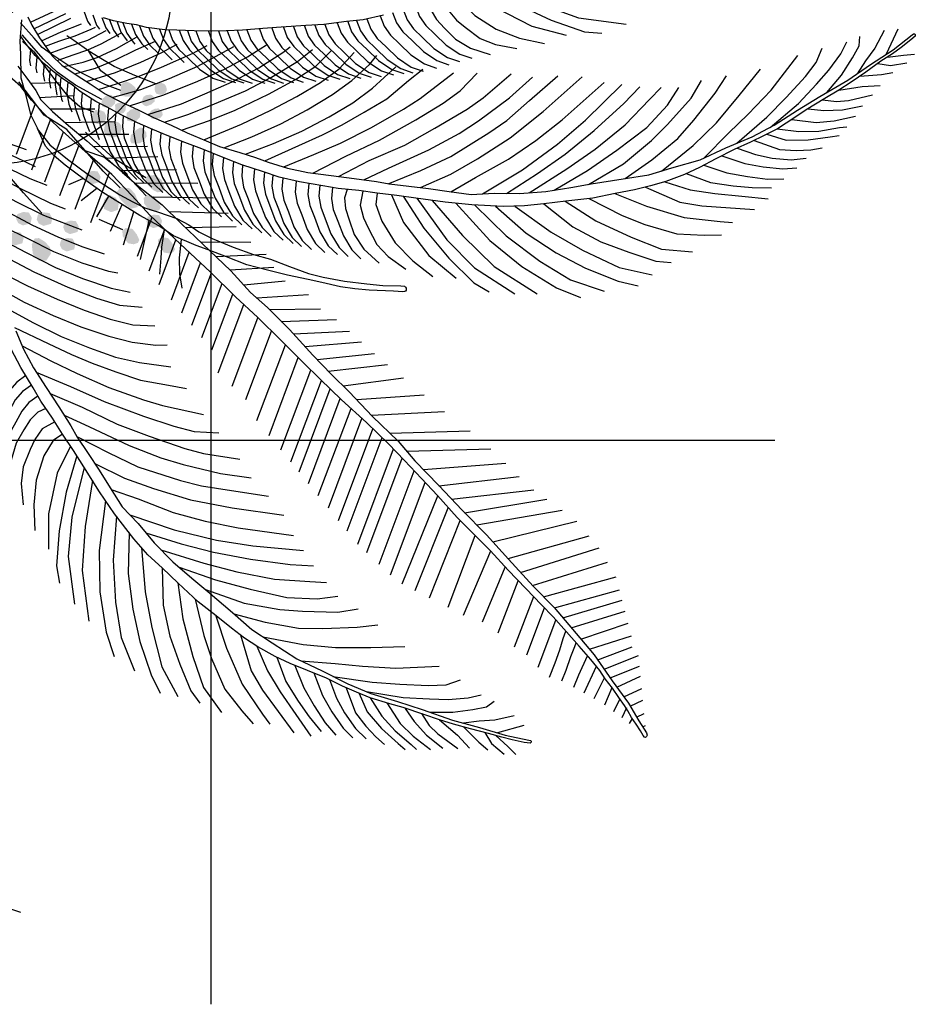
# Model space of a CAD drawing. Extents: x 254097 to 254450, y 6341525 to 6341700.
# Drawn here: x 254360 to 254361, y 6341606 to 6341607 of the extents above; entities that cross this region are included whole.
import ezdxf

# ---------------------------------------------------------------- set-up
doc = ezdxf.new("R2010")
doc.units = 0
doc.header["$LTSCALE"] = 2
doc.header["$MEASUREMENT"] = 0
doc.layers.add('palmera fenix', color=251, linetype='Continuous')
doc.layers.add('ptos', color=8, linetype='Continuous')

# ---------------------------------------------------------------- blocks, each defined once
blk = doc.blocks.new('SIM0', base_point=(6, 5))
for p, q in [((6, 4), (6, 6)), ((7, 5), (5, 5))]:
    blk.add_line(p, q)
blk = doc.blocks.new('palmera fenix')
at = {"linetype": 'ByBlock'}
h = blk.add_hatch(color=0, dxfattribs=at)
h.paths.add_polyline_path([(-0.5945, -0.2708), (-0.5974, -0.2616), (-0.6116, -0.2533), (-0.6212, -0.2533), (-0.6262, -0.2657), (-0.6305, -0.2755), (-0.6291, -0.2898), (-0.6193, -0.3037), (-0.6078, -0.307), (-0.5916, -0.3034), (-0.5877, -0.2949), (-0.5895, -0.2819)])
h.paths.add_polyline_path([(-0.5799, -0.2349), (-0.5712, -0.2422), (-0.561, -0.2459), (-0.5506, -0.2434), (-0.5449, -0.2381), (-0.5339, -0.2192), (-0.5349, -0.2037), (-0.556, -0.1906), (-0.5702, -0.192), (-0.5838, -0.2102), (-0.5855, -0.2208)])
h.paths.add_polyline_path([(-0.4969, -0.1752), (-0.5085, -0.1694), (-0.5202, -0.1711), (-0.5286, -0.1828), (-0.5316, -0.1957), (-0.5262, -0.2095), (-0.5164, -0.2155), (-0.5024, -0.2146), (-0.4939, -0.2062), (-0.4873, -0.1919)])
h.paths.add_polyline_path([(-0.4646, -0.223), (-0.4742, -0.2175), (-0.4861, -0.2154), (-0.4946, -0.2271), (-0.4975, -0.24), (-0.4921, -0.2537), (-0.4823, -0.2598), (-0.4738, -0.2595), (-0.463, -0.2532), (-0.4594, -0.2385)])
h.paths.add_polyline_path([(-0.5225, -0.2756), (-0.5103, -0.2819), (-0.5011, -0.279), (-0.497, -0.2746), (-0.4936, -0.263), (-0.4949, -0.2529), (-0.5041, -0.2496), (-0.5105, -0.2466), (-0.5176, -0.2482), (-0.5262, -0.2553), (-0.5278, -0.2669)])
h.paths.add_polyline_path([(-0.5265, -0.2913), (-0.5318, -0.2758), (-0.5413, -0.2702), (-0.5533, -0.2681), (-0.5617, -0.2799), (-0.5646, -0.2928), (-0.5592, -0.3065), (-0.5495, -0.3126), (-0.541, -0.3123), (-0.5302, -0.3059)])
h.paths.add_polyline_path([(-0.5526, -0.3586), (-0.5531, -0.3459), (-0.5581, -0.3389), (-0.5654, -0.3353), (-0.5759, -0.3379), (-0.5811, -0.3462), (-0.5843, -0.362), (-0.5792, -0.3733), (-0.5673, -0.3753), (-0.5556, -0.3689)])
h.paths.add_polyline_path([(-0.5215, -0.3931), (-0.5215, -0.4053), (-0.5146, -0.4136), (-0.5027, -0.4157), (-0.4951, -0.4137), (-0.489, -0.4071), (-0.4847, -0.3971), (-0.4841, -0.3901), (-0.494, -0.3817), (-0.5045, -0.3788), (-0.5134, -0.3804)])
h.paths.add_polyline_path([(-0.5122, -0.3668), (-0.5081, -0.3624), (-0.5047, -0.3508), (-0.506, -0.3406), (-0.5148, -0.3325), (-0.5251, -0.3295), (-0.5317, -0.3331), (-0.5358, -0.3375), (-0.5364, -0.3541), (-0.5317, -0.3667), (-0.5214, -0.3697)])
h.paths.add_polyline_path([(-0.4609, -0.2866), (-0.4662, -0.2809), (-0.4756, -0.2796), (-0.4817, -0.2862), (-0.4873, -0.2957), (-0.4911, -0.3086), (-0.4895, -0.3175), (-0.4856, -0.3284), (-0.4704, -0.3286), (-0.4591, -0.3235), (-0.4504, -0.3177), (-0.4443, -0.3111), (-0.4439, -0.3), (-0.4484, -0.2912)])
h.paths.add_polyline_path([(-0.2182, 0.2553), (-0.2261, 0.2567), (-0.2343, 0.2541), (-0.238, 0.2444), (-0.2389, 0.2333), (-0.2316, 0.2293), (-0.225, 0.229), (-0.2189, 0.2272), (-0.2117, 0.2293), (-0.2047, 0.2364), (-0.2026, 0.2433), (-0.2062, 0.2509), (-0.2113, 0.2533)])
h = blk.add_hatch(color=0, dxfattribs=at)
h.paths.add_polyline_path([(-0.947, -0.2512), (-0.9264, -0.2455), (-0.916, -0.2274), (-0.9195, -0.2153), (-0.9357, -0.2099), (-0.9611, -0.2164), (-0.9702, -0.2306), (-0.9712, -0.2442), (-0.9654, -0.2517)])
h.paths.add_polyline_path([(-0.8712, -0.2487), (-0.8527, -0.2471), (-0.8445, -0.2325), (-0.8434, -0.2135), (-0.8553, -0.2044), (-0.8695, -0.2052), (-0.8815, -0.2157), (-0.8843, -0.2389)])
h.paths.add_polyline_path([(-0.8142, -0.2601), (-0.7936, -0.2545), (-0.7832, -0.2363), (-0.7867, -0.2242), (-0.8029, -0.2189), (-0.8283, -0.2253), (-0.8374, -0.2395), (-0.8384, -0.2531), (-0.8326, -0.2606)])
h.paths.add_polyline_path([(-0.7752, -0.2591), (-0.7868, -0.2688), (-0.792, -0.2841), (-0.7832, -0.2941), (-0.7574, -0.2947), (-0.7367, -0.282), (-0.7285, -0.2617), (-0.7353, -0.2508), (-0.7525, -0.2493)])
h.paths.add_polyline_path([(-0.766, -0.2048), (-0.7441, -0.1973), (-0.7302, -0.1721), (-0.7388, -0.1565), (-0.7616, -0.1571), (-0.7846, -0.1657), (-0.8021, -0.176), (-0.8051, -0.1963), (-0.7899, -0.2044)])
h.paths.add_polyline_path([(-0.8803, -0.1629), (-0.8597, -0.1573), (-0.8493, -0.1391), (-0.8528, -0.127), (-0.869, -0.1217), (-0.8944, -0.1282), (-0.9035, -0.1423), (-0.9046, -0.1559), (-0.8987, -0.1634)])
h.paths.add_polyline_path([(-0.7888, -0.1178), (-0.7898, -0.1387), (-0.7727, -0.1488), (-0.7543, -0.1472), (-0.7385, -0.1331), (-0.7449, -0.1136), (-0.7568, -0.1045), (-0.7717, -0.1016)])
h.paths.add_polyline_path([(-0.6602, -0.1275), (-0.652, -0.1129), (-0.6509, -0.0939), (-0.6627, -0.0848), (-0.677, -0.0857), (-0.689, -0.0961), (-0.6918, -0.1193), (-0.6787, -0.1291)])
h.paths.add_polyline_path([(-0.7636, 0.0242), (-0.7755, 0.0333), (-0.7897, 0.0325), (-0.8018, 0.022), (-0.8045, -0.0012), (-0.7914, -0.011), (-0.7729, -0.0094), (-0.7647, 0.0052)])
h.paths.add_polyline_path([(-0.834, 0.062), (-0.846, 0.0516), (-0.8488, 0.0283), (-0.8356, 0.0185), (-0.8172, 0.0201), (-0.809, 0.0347), (-0.8078, 0.0537), (-0.8197, 0.0629)])
h.paths.add_polyline_path([(-0.814, 0.1482), (-0.8389, 0.1398), (-0.848, 0.1189), (-0.8339, 0.0976), (-0.8154, 0.0928), (-0.7944, 0.1002), (-0.7767, 0.1127), (-0.7729, 0.1257), (-0.7863, 0.1401)])
h.paths.add_polyline_path([(-0.7364, 0.0964), (-0.7485, 0.086), (-0.7512, 0.0628), (-0.7381, 0.0529), (-0.7196, 0.0546), (-0.7114, 0.0692), (-0.7103, 0.0882), (-0.7222, 0.0973)])
h.paths.add_polyline_path([(-0.6852, 0.1445), (-0.6971, 0.1537), (-0.7113, 0.1528), (-0.7234, 0.1424), (-0.7261, 0.1191), (-0.713, 0.1093), (-0.6946, 0.1109), (-0.6863, 0.1255)])
h.paths.add_polyline_path([(-0.7322, 0.1714), (-0.7311, 0.1904), (-0.743, 0.1995), (-0.7572, 0.1986), (-0.7693, 0.1882), (-0.772, 0.165), (-0.7589, 0.1551), (-0.7405, 0.1568)])
at = {"color": 0, "linetype": 'ByBlock'}
for p, q in [((-0.633, 0.1031), (-0.5714, 0.1234)), ((-0.711, 0.0754), (-0.633, 0.1031)), ((-0.4422, -0.0434), (-0.3813, -0.0278)), ((-0.3813, -0.0278), (-0.3204, -0.0122)), ((-0.5077, -0.0901), (-0.4422, -0.0434)), ((-0.8514, -0.1294), (-0.7948, -0.0758)), ((-0.2856, -0.1074), (-0.1936, -0.0761)), ((-0.2573, -0.0908), (-0.2123, -0.0693)), ((-0.2172, -0.1052), (-0.1588, -0.0849)), ((-0.6657, -0.1424), (-0.5077, -0.0901)), ((-0.6276, -0.1612), (-0.588, -0.1167)), ((-0.422, -0.1341), (-0.3601, -0.1162)), ((-0.3601, -0.1162), (-0.2573, -0.0908)), ((-0.3377, -0.1296), (-0.2856, -0.1074)), ((-0.2829, -0.1359), (-0.2525, -0.1171)), ((-0.2525, -0.1171), (-0.2172, -0.1052)), ((-0.7311, -0.1704), (-0.6657, -0.1424)), ((-0.5864, -0.1604), (-0.5367, -0.1389)), ((-0.4604, -0.152), (-0.422, -0.1341)), ((-0.3952, -0.1655), (-0.3377, -0.1296)), ((-0.3341, -0.1694), (-0.2829, -0.1359)), ((-0.7069, -0.2048), (-0.6276, -0.1612)), ((-0.6429, -0.1875), (-0.5864, -0.1604)), ((-0.4911, -0.1852), (-0.4604, -0.152)), ((-0.4654, -0.2226), (-0.3952, -0.1655)), ((-0.372, -0.1999), (-0.3341, -0.1694)), ((-0.7841, -0.2332), (-0.7069, -0.2048)), ((-0.7336, -0.2536), (-0.6429, -0.1875)), ((-0.4274, -0.2475), (-0.372, -0.1999)), ((-0.2694, -0.2132), (-0.2486, -0.1985)), ((-0.3166, -0.2424), (-0.2694, -0.2132)), ((-0.4623, -0.2852), (-0.4274, -0.2475)), ((-0.4484, -0.2912), (-0.3847, -0.253)), ((-0.3886, -0.2948), (-0.3461, -0.2628)), ((-0.3847, -0.253), (-0.3166, -0.2424)), ((-0.3461, -0.2628), (-0.3166, -0.2424)), ((-0.4368, -0.3416), (-0.3886, -0.2948)), ((-0.4841, -0.3901), (-0.4368, -0.3416))]:
    blk.add_line(p, q, dxfattribs=at)
for points in [[(-2.6255, 0.9439), (-2.5715, 1.0067)], [(-1.2138, 0.2987), (-1.2211, 0.3311), (-1.2364, 0.3609), (-1.2601, 0.3903), (-1.2895, 0.4277), (-1.3261, 0.46), (-1.3603, 0.477)], [(-1.1757, 0.3037), (-1.183, 0.3361), (-1.1983, 0.3659), (-1.222, 0.3954), (-1.2514, 0.4327), (-1.2879, 0.4651), (-1.3222, 0.4821)], [(-1.143, 0.3084), (-1.1503, 0.3408), (-1.1656, 0.3706), (-1.1893, 0.4), (-1.2187, 0.4374), (-1.2552, 0.4697), (-1.2895, 0.4867)], [(-1.4246, 0.2598), (-1.5129, 0.3319), (-1.6118, 0.3961), (-1.7061, 0.4439), (-1.7575, 0.4555)], [(-1.3902, 0.2659), (-1.4495, 0.3344), (-1.5522, 0.4056), (-1.6504, 0.4464)], [(-1.3475, 0.2742), (-1.3542, 0.3081), (-1.386, 0.3509), (-1.4445, 0.4004), (-1.5107, 0.436), (-1.5829, 0.463)], [(-1.3046, 0.2816), (-1.3092, 0.3242), (-1.3304, 0.3573), (-1.3528, 0.3821), (-1.3928, 0.4215), (-1.4366, 0.4458), (-1.4982, 0.4658)], [(-1.2579, 0.2909), (-1.2584, 0.3178), (-1.2707, 0.3474), (-1.2913, 0.3766), (-1.3192, 0.4139), (-1.3603, 0.4465), (-1.4162, 0.473)], [(-1.5113, 0.2453), (-1.63, 0.3182), (-1.7488, 0.378), (-1.8973, 0.4178)], [(-1.4654, 0.2529), (-1.5892, 0.3448), (-1.694, 0.4003), (-1.8336, 0.4378)], [(-1.5821, 0.2322), (-1.7129, 0.3081), (-1.8288, 0.3534), (-1.9474, 0.3827), (-2.0241, 0.3884)], [(-1.638, 0.2198), (-1.7555, 0.2798), (-1.8752, 0.3217), (-1.9797, 0.3468), (-2.087, 0.3487)], [(-1.0072, 0.2845), (-1.0674, 0.2841), (-1.1303, 0.2782), (-1.1999, 0.2658), (-1.2678, 0.2534), (-1.3348, 0.2417), (-1.3735, 0.2371), (-1.4317, 0.2255), (-1.4899, 0.2148), (-1.5523, 0.2044), (-1.6181, 0.193), (-1.6828, 0.1685), (-1.7555, 0.1465), (-1.8296, 0.1167), (-1.8968, 0.0829), (-1.9521, 0.0533), (-2.0392, 0.0099), (-2.109, -0.0246), (-2.1691, -0.0654), (-2.2423, -0.1147), (-2.3053, -0.1717), (-2.371, -0.2276), (-2.4236, -0.2806), (-2.4765, -0.3448), (-2.5276, -0.404), (-2.593, -0.4762), (-2.6443, -0.5423), (-2.6955, -0.6049), (-2.7363, -0.6646), (-2.7392, -0.6686), (-2.742, -0.6702), (-2.745, -0.6688), (-2.7465, -0.6643), (-2.7369, -0.6488), (-2.7164, -0.6185), (-2.697, -0.5926), (-2.6711, -0.5608), (-2.6377, -0.5162), (-2.6043, -0.4742), (-2.5765, -0.4398), (-2.5435, -0.4033), (-2.5004, -0.3533), (-2.4749, -0.3211), (-2.4356, -0.2737), (-2.4039, -0.2417), (-2.371, -0.2103), (-2.3305, -0.1753), (-2.2867, -0.1316), (-2.2473, -0.0913), (-2.2107, -0.0583), (-2.1639, -0.021), (-2.1242, 0.0055), (-2.0817, 0.0309), (-2.0296, 0.0592), (-1.9699, 0.0925), (-1.8954, 0.1261), (-1.8341, 0.1535), (-1.7808, 0.1773), (-1.7208, 0.1978), (-1.6292, 0.2222), (-1.5506, 0.2388), (-1.4628, 0.2533), (-1.4057, 0.263), (-1.3475, 0.2742), (-1.2921, 0.2837), (-1.2316, 0.2964), (-1.1852, 0.3024), (-1.1145, 0.3124), (-1.0523, 0.3181)], [(-1.6979, 0.2039), (-1.8105, 0.2539), (-1.9148, 0.2825), (-2.0125, 0.3001), (-2.1178, 0.3072), (-2.1789, 0.3032)], [(-1.7535, 0.1866), (-1.881, 0.2279), (-1.9874, 0.2512), (-2.1083, 0.2681), (-2.2091, 0.2589)], [(-1.145, 0.2756), (-1.2245, 0.197), (-1.3059, 0.121), (-1.3918, 0.0296), (-1.4549, -0.0436), (-1.4926, -0.0939), (-1.525, -0.1602)], [(-1.0562, 0.2842), (-1.1308, 0.2215), (-1.1967, 0.1642), (-1.2719, 0.0916), (-1.3463, 0.0104), (-1.3843, -0.0354), (-1.4563, -0.1397)], [(-0.9962, 0.284), (-1.08, 0.2093), (-1.1376, 0.1575), (-1.1848, 0.1102), (-1.2362, 0.0546), (-1.2889, -0.0046), (-1.3349, -0.0763), (-1.3651, -0.1221)], [(-0.9352, 0.2827), (-1.0051, 0.2261), (-1.0749, 0.1654), (-1.1401, 0.0995), (-1.1953, 0.038), (-1.2383, -0.0216), (-1.2861, -0.1041)], [(-0.8671, 0.2836), (-0.9371, 0.2275), (-1.0083, 0.1632), (-1.0709, 0.0996), (-1.1301, 0.0323), (-1.173, -0.025), (-1.2088, -0.0874), (-1.2214, -0.1196)], [(-0.8026, 0.2792), (-0.8957, 0.2001), (-0.967, 0.1333), (-1.0289, 0.0706), (-1.0841, 0.0091), (-1.1258, -0.047), (-1.1543, -0.1075)], [(-0.73, 0.2717), (-0.8014, 0.2183), (-0.8646, 0.1657), (-0.9461, 0.0898), (-1.0101, 0.0227), (-1.0566, -0.0332), (-1.0875, -0.0935)], [(-1.3705, 0.2375), (-1.4517, 0.1696), (-1.5254, 0.103), (-1.613, 0.0007), (-1.6525, -0.0512), (-1.7, -0.1289), (-1.7582, -0.2254)], [(-1.297, 0.2483), (-1.357, 0.1927), (-1.4561, 0.1031), (-1.5278, 0.0291), (-1.5721, -0.0249), (-1.6399, -0.1185), (-1.6876, -0.1985)], [(-1.221, 0.262), (-1.2953, 0.1885), (-1.3828, 0.1116), (-1.4533, 0.0363), (-1.5291, -0.0484), (-1.5646, -0.0944), (-1.6227, -0.1885)], [(-0.6739, 0.2646), (-0.7358, 0.2198), (-0.8003, 0.1661), (-0.8776, 0.1009), (-0.9389, 0.0385), (-0.9994, -0.03), (-1.0321, -0.0781)], [(-0.6191, 0.2576), (-0.7054, 0.1964), (-0.7637, 0.146), (-0.8309, 0.0876), (-0.8948, 0.0229), (-0.949, -0.0423), (-0.9648, -0.0658)], [(-0.5586, 0.2493), (-0.6471, 0.1864), (-0.7318, 0.1167), (-0.7972, 0.0579), (-0.8522, 0.0013), (-0.896, -0.0499)], [(-0.5007, 0.2411), (-0.5764, 0.1925), (-0.6485, 0.1343), (-0.7182, 0.0735), (-0.804, -0.0155)], [(-1.8344, 0.1533), (-1.9383, 0.1932), (-2.0324, 0.2105), (-2.1217, 0.2151), (-2.2077, 0.2159), (-2.253, 0.2057)], [(-1.4663, 0.2191), (-1.5413, 0.1533), (-1.6041, 0.085), (-1.6778, -0.0047), (-1.7485, -0.1103), (-1.8285, -0.2451)], [(-0.4546, 0.2303), (-0.5034, 0.196), (-0.5588, 0.1552), (-0.6145, 0.1095), (-0.6932, 0.0407), (-0.7264, 0.006)], [(-0.4134, 0.2184), (-0.4879, 0.1661), (-0.5512, 0.1135), (-0.6008, 0.0687), (-0.6391, 0.0294)], [(-0.3727, 0.2074), (-0.4274, 0.1725), (-0.4766, 0.1305), (-0.526, 0.0834), (-0.574, 0.04)], [(-1.6497, 0.181), (-1.7429, 0.0755), (-1.8201, -0.0294), (-1.8783, -0.1242), (-1.9496, -0.2589)], [(-1.5571, 0.2035), (-1.6149, 0.14), (-1.693, 0.0578), (-1.7539, -0.0204), (-1.8107, -0.1041), (-1.8968, -0.2489)], [(-0.3344, 0.1961), (-0.3866, 0.1664), (-0.4223, 0.1399), (-0.4696, 0.0972), (-0.5164, 0.046)], [(-1.8935, 0.1269), (-1.9993, 0.1551), (-2.115, 0.17), (-2.2132, 0.1768), (-2.3038, 0.1563)], [(-1.7176, 0.158), (-1.7892, 0.0723), (-1.8503, -0.0076), (-1.9122, -0.1022), (-1.9727, -0.2061), (-2.0036, -0.269)], [(-1.959, 0.0974), (-2.0694, 0.1157), (-2.1425, 0.1212), (-2.2429, 0.1191), (-2.3228, 0.0981), (-2.3721, 0.081)], [(-1.7827, 0.1355), (-1.8686, 0.0321), (-1.9318, -0.0495), (-1.9956, -0.1459), (-2.0427, -0.2412), (-2.0653, -0.2862)], [(-1.852, 0.1054), (-1.9295, 0.0186), (-1.9947, -0.0664), (-2.0604, -0.1589), (-2.0993, -0.2416), (-2.116, -0.3018)], [(-0.2762, -0.0279), (-0.315, -0.0378), (-0.3637, -0.0491), (-0.3955, -0.0528), (-0.442, -0.0713), (-0.4988, -0.0999), (-0.5626, -0.1328), (-0.624, -0.1621), (-0.6918, -0.1952), (-0.7492, -0.2244), (-0.8271, -0.2675), (-0.9024, -0.2986), (-0.9816, -0.334), (-1.0896, -0.382), (-1.1725, -0.4111), (-1.2339, -0.4405), (-1.3205, -0.476), (-1.4186, -0.5118), (-1.4933, -0.5404), (-1.5621, -0.5698), (-1.6577, -0.6063), (-1.7562, -0.6487), (-1.8295, -0.6723), (-1.9261, -0.7093), (-2.0216, -0.7458), (-2.1178, -0.7848), (-2.2111, -0.8179), (-2.3149, -0.8549), (-2.3984, -0.8885), (-2.4951, -0.9193), (-2.5758, -0.9449), (-2.6683, -0.9648), (-2.7491, -0.9839), (-2.8103, -0.9919), (-2.8526, -0.9995), (-2.8599, -0.9987), (-2.8629, -0.9953), (-2.8644, -0.9909), (-2.8619, -0.9889), (-2.8559, -0.9875), (-2.8398, -0.9855), (-2.8161, -0.9807), (-2.7929, -0.9758), (-2.7695, -0.9731), (-2.7509, -0.9698), (-2.7223, -0.963), (-2.6891, -0.9567), (-2.6544, -0.9473), (-2.6249, -0.9421), (-2.5846, -0.9295), (-2.5338, -0.9131), (-2.4795, -0.8945), (-2.4228, -0.8746), (-2.3756, -0.8569), (-2.3125, -0.8321), (-2.2412, -0.8036), (-2.1665, -0.7775), (-2.1011, -0.7503), (-2.0364, -0.7236), (-1.9526, -0.6943), (-1.8866, -0.67), (-1.8167, -0.6435), (-1.7519, -0.6188), (-1.6676, -0.5818), (-1.5754, -0.539), (-1.4941, -0.5036), (-1.4281, -0.4761), (-1.3397, -0.4398), (-1.251, -0.4022), (-1.1671, -0.3643), (-1.0685, -0.3232), (-0.9572, -0.2726), (-0.8416, -0.2216), (-0.7672, -0.1946), (-0.6848, -0.1626), (-0.59, -0.1155), (-0.4941, -0.0702), (-0.436, -0.0445), (-0.3857, -0.0259), (-0.3351, -0.0124), (-0.2752, 0.0171)], [(-2.0289, 0.0595), (-2.1309, 0.0669), (-2.2492, 0.0657), (-2.356, 0.0443), (-2.3922, 0.0354)], [(-0.5185, 0.078), (-0.4017, -0.0319)], [(-1.9444, 0.0574), (-2.0267, -0.0337), (-2.0861, -0.1253), (-2.1171, -0.1863), (-2.1605, -0.2825), (-2.1747, -0.3428)], [(-0.6275, 0.0317), (-0.5107, -0.0781)], [(-0.5788, 0.0537), (-0.462, -0.0561)], [(-2.1107, 0.0136), (-2.2226, 0.025), (-2.2893, 0.0158), (-2.4434, -0.0211)], [(-2.0446, 0.0072), (-2.1038, -0.07), (-2.1591, -0.1556), (-2.1886, -0.2225), (-2.2245, -0.3191), (-2.2412, -0.3792)], [(-0.6833, 0.0054), (-0.5666, -0.1044)], [(-2.1612, -0.0192), (-2.2411, -0.0197), (-2.3148, -0.0311), (-2.3952, -0.0484), (-2.4724, -0.0644)], [(-0.1519, -0.0916), (-0.2092, -0.0624), (-0.2451, -0.0488), (-0.3117, -0.0222), (-0.3624, -0.0162), (-0.4243, -0.0067), (-0.4778, -0.0104), (-0.5304, -0.0256), (-0.591, -0.0574), (-0.6574, -0.0979), (-0.7038, -0.1291), (-0.751, -0.1618), (-0.7849, -0.1898), (-0.8158, -0.2156), (-0.8429, -0.2487), (-0.8825, -0.2924), (-0.9134, -0.3182), (-0.9451, -0.338), (-0.9783, -0.3671), (-1.0275, -0.4155), (-1.0708, -0.463), (-1.1037, -0.5044), (-1.1455, -0.549), (-1.1873, -0.5935), (-1.2144, -0.6303), (-1.2501, -0.6852), (-1.2836, -0.743), (-1.3061, -0.7858), (-1.3285, -0.836), (-1.3338, -0.8448), (-1.3377, -0.8467), (-1.341, -0.8473), (-1.3439, -0.8467), (-1.3465, -0.8454), (-1.3484, -0.8426), (-1.3484, -0.8388), (-1.3471, -0.8338), (-1.335, -0.8087), (-1.3037, -0.7426), (-1.2834, -0.7043), (-1.2615, -0.6668), (-1.2279, -0.6201), (-1.2038, -0.5855), (-1.1673, -0.5339), (-1.1308, -0.484), (-1.0913, -0.4328), (-1.0465, -0.386), (-1.0054, -0.3429), (-0.9799, -0.3147), (-0.9262, -0.2626), (-0.8818, -0.2336), (-0.831, -0.1934), (-0.7802, -0.1569), (-0.7241, -0.1174), (-0.6681, -0.0816), (-0.6351, -0.0621), (-0.605, -0.0447), (-0.5661, -0.0251), (-0.5297, -0.0115), (-0.471, -0.0099)], [(-0.7385, -0.0214), (-0.6217, -0.1312)], [(-2.2149, -0.062), (-2.2922, -0.0587), (-2.3609, -0.0704), (-2.4171, -0.0827), (-2.4721, -0.0988)], [(-2.1417, -0.0467), (-2.2098, -0.1492), (-2.2552, -0.2353), (-2.2962, -0.3341), (-2.3334, -0.4293)], [(-0.1502, -0.1131), (-0.1777, -0.114), (-0.2225, -0.1205), (-0.2871, -0.135), (-0.3241, -0.1512), (-0.3697, -0.1812), (-0.4082, -0.2081), (-0.4539, -0.238), (-0.4958, -0.2735), (-0.5359, -0.311), (-0.5748, -0.3448), (-0.6173, -0.3849), (-0.6562, -0.4199), (-0.7011, -0.4639), (-0.7317, -0.4942), (-0.772, -0.5431), (-0.804, -0.5815), (-0.8318, -0.6112), (-0.8703, -0.6574), (-0.9065, -0.7092), (-0.9421, -0.7704), (-0.9764, -0.8302), (-1.0108, -0.8888), (-1.0323, -0.9214), (-1.061, -0.9733), (-1.0905, -1.0246), (-1.1229, -1.079), (-1.1567, -1.1366), (-1.1798, -1.2018), (-1.21, -1.2715), (-1.2351, -1.3473), (-1.2528, -1.4204), (-1.2659, -1.4817), (-1.2891, -1.5762), (-1.3079, -1.6518), (-1.3156, -1.724), (-1.3252, -1.8118), (-1.3225, -1.8967), (-1.3222, -1.983), (-1.3158, -2.0573), (-1.301, -2.1392), (-1.2888, -2.2164), (-1.2759, -2.313), (-1.2587, -2.3949), (-1.244, -2.4744), (-1.2247, -2.5441), (-1.2236, -2.5489), (-1.2241, -2.5521), (-1.2272, -2.5534), (-1.2316, -2.5517), (-1.2372, -2.5344), (-1.2471, -2.4992), (-1.2543, -2.4676), (-1.2619, -2.4273), (-1.2743, -2.373), (-1.2848, -2.3203), (-1.2931, -2.2769), (-1.2996, -2.2281), (-1.3099, -2.163), (-1.318, -2.1227), (-1.3288, -2.062), (-1.3327, -2.0172), (-1.3354, -1.9718), (-1.336, -1.9183), (-1.341, -1.8566), (-1.3463, -1.8005), (-1.3479, -1.7512), (-1.3461, -1.6914), (-1.3407, -1.644), (-1.3325, -1.5951), (-1.3205, -1.5371), (-1.3074, -1.47), (-1.2849, -1.3915), (-1.2661, -1.327), (-1.2498, -1.2709), (-1.2267, -1.2118), (-1.1861, -1.1262), (-1.1481, -1.0555), (-1.1024, -0.9791), (-1.0728, -0.9292), (-1.0438, -0.8776), (-1.0153, -0.8291), (-0.9859, -0.7748), (-0.9605, -0.7355), (-0.9225, -0.6751), (-0.8866, -0.6239), (-0.853, -0.5867), (-0.8084, -0.5344), (-0.7708, -0.4957), (-0.7182, -0.4426), (-0.6806, -0.4025), (-0.6375, -0.358), (-0.6025, -0.3235), (-0.571, -0.294), (-0.5318, -0.2594), (-0.4912, -0.2261), (-0.4641, -0.203), (-0.4179, -0.171), (-0.3905, -0.1562), (-0.366, -0.1401), (-0.3314, -0.1193), (-0.3027, -0.1058), (-0.2657, -0.088), (-0.2257, -0.077), (-0.1944, -0.07)], [(-0.7937, -0.0489), (-0.677, -0.1587)], [(-0.721, -0.0476), (-0.705, -0.1052)], [(-0.6626, -0.0318), (-0.662, -0.078)], [(-0.3872, -0.0518), (-0.4227, -0.1501)], [(-0.3371, -0.0429), (-0.3691, -0.123)], [(-0.7846, -0.0723), (-0.7411, -0.1294)], [(-0.431, -0.0669), (-0.4829, -0.1921)], [(-0.2985, -0.1038), (-0.328, -0.0885), (-0.3483, -0.0838)], [(-0.2724, -0.0912), (-0.3018, -0.0758), (-0.3161, -0.0725)], [(-0.2441, -0.082), (-0.2736, -0.0667), (-0.289, -0.0631)], [(-2.2579, -0.1021), (-2.3309, -0.1009), (-2.3931, -0.1091), (-2.453, -0.1199), (-2.4992, -0.1352)], [(-0.8933, -0.1136), (-0.8137, -0.1809)], [(-0.8405, -0.0936), (-0.7802, -0.1569)], [(-0.4865, -0.0937), (-0.5411, -0.2315)], [(-0.3557, -0.1339), (-0.3851, -0.1185), (-0.4177, -0.111), (-0.4257, -0.1108)], [(-0.3407, -0.1248), (-0.3701, -0.1095), (-0.4013, -0.1023)], [(-0.3203, -0.1141), (-0.3498, -0.0987), (-0.3747, -0.093)], [(-0.1904, -0.1158), (-0.1847, -0.2218)], [(-0.1688, -0.1137), (-0.1648, -0.2039)], [(-2.3011, -0.146), (-2.3734, -0.1442), (-2.4293, -0.1514), (-2.4879, -0.1636), (-2.5266, -0.1793)], [(-2.2526, -0.124), (-2.2996, -0.2161), (-2.3381, -0.2888), (-2.3824, -0.3787), (-2.4272, -0.5021)], [(-0.9542, -0.144), (-0.8561, -0.2132)], [(-0.9414, -0.1391), (-0.8498, -0.2252)], [(-0.5858, -0.1439), (-0.6472, -0.2946)], [(-0.5355, -0.1188), (-0.5926, -0.2573)], [(-0.3989, -0.1607), (-0.4284, -0.1454), (-0.461, -0.1378), (-0.4988, -0.1369), (-0.5003, -0.1368)], [(-0.3781, -0.1481), (-0.4076, -0.1327), (-0.4402, -0.1251), (-0.4651, -0.1245)], [(-0.3054, -0.143), (-0.3088, -0.1945), (-0.3116, -0.2411), (-0.3102, -0.2842), (-0.3033, -0.3521)], [(-0.2774, -0.1328), (-0.2798, -0.1904), (-0.2843, -0.2521), (-0.279, -0.3145)], [(-0.2524, -0.1272), (-0.2534, -0.1701), (-0.2582, -0.2221), (-0.2576, -0.2739), (-0.2572, -0.2879)], [(-0.2323, -0.1227), (-0.2302, -0.1877), (-0.2323, -0.2536)], [(-0.2101, -0.1187), (-0.2039, -0.23)], [(-1.0452, -0.1668), (-0.9405, -0.2652)], [(-0.9951, -0.1552), (-0.898, -0.2465)], [(-0.6328, -0.1664), (-0.6886, -0.3117)], [(-0.5573, -1.1009), (-0.5468, -1.0393), (-0.5324, -0.9913), (-0.5145, -0.9249), (-0.497, -0.8738), (-0.4723, -0.8033), (-0.4555, -0.751), (-0.4356, -0.6924), (-0.4187, -0.6462), (-0.4029, -0.606), (-0.3823, -0.5579), (-0.3598, -0.5105), (-0.3452, -0.478), (-0.3172, -0.4292), (-0.2988, -0.4042), (-0.2835, -0.3792), (-0.2612, -0.3455), (-0.241, -0.3211)], [(-0.4503, -0.1934), (-0.4798, -0.1781), (-0.5124, -0.1705), (-0.5502, -0.1696), (-0.5731, -0.1688)], [(-0.424, -0.1752), (-0.4535, -0.1599), (-0.4861, -0.1523), (-0.5239, -0.1514), (-0.5403, -0.1508)], [(-0.363, -0.1768), (-0.3717, -0.2411), (-0.3714, -0.3058), (-0.3674, -0.3739), (-0.3653, -0.4385)], [(-0.3296, -0.1548), (-0.3406, -0.2139), (-0.3435, -0.2583), (-0.3415, -0.3219), (-0.3326, -0.3908)], [(-2.3375, -0.1814), (-2.3967, -0.1796), (-2.4474, -0.1846), (-2.5035, -0.1968), (-2.5448, -0.2149)], [(-2.3327, -0.195), (-2.3945, -0.2971), (-2.4318, -0.3712), (-2.4681, -0.449), (-2.4868, -0.4991), (-2.4903, -0.545)], [(-1.1495, -0.1971), (-1.0327, -0.3069)], [(-1.1014, -0.1831), (-0.9902, -0.2876)], [(-1.0168, -0.1806), (-0.9744, -0.2025), (-0.944, -0.2172), (-0.8996, -0.2452)], [(-0.6841, -0.1914), (-0.7459, -0.3479)], [(-0.4968, -0.2305), (-0.5262, -0.2152), (-0.5588, -0.2076), (-0.5966, -0.2067), (-0.6441, -0.205), (-0.6925, -0.2119), (-0.7276, -0.2271)], [(-0.4726, -0.2101), (-0.5021, -0.1948), (-0.5347, -0.1872), (-0.5725, -0.1863), (-0.62, -0.1846), (-0.6683, -0.1915), (-0.7034, -0.2067)], [(-0.3977, -0.2007), (-0.4059, -0.2914), (-0.4067, -0.3737), (-0.4045, -0.4405), (-0.3993, -0.4951)], [(-2.38, -0.2189), (-2.4603, -0.2154), (-2.5088, -0.2281), (-2.55, -0.2437), (-2.5811, -0.2597)], [(-1.3581, -0.2279), (-1.1982, -0.3784)], [(-1.2417, -0.224), (-1.1154, -0.3428)], [(-1.1951, -0.2104), (-1.0731, -0.3251)], [(-1.081, -0.2263), (-1.0395, -0.2368), (-0.9945, -0.2539), (-0.9455, -0.2814)], [(-0.7352, -0.2173), (-0.8082, -0.3911)], [(-0.5159, -0.2462), (-0.5454, -0.2309), (-0.578, -0.2233), (-0.6158, -0.2224), (-0.6633, -0.2207), (-0.7116, -0.2276), (-0.7467, -0.2428)], [(-0.4333, -0.2245), (-0.4387, -0.2839), (-0.4434, -0.3526), (-0.4445, -0.4246), (-0.4428, -0.5291), (-0.4378, -0.5769)], [(-2.4105, -0.2484), (-2.4708, -0.249), (-2.5336, -0.2697), (-2.5943, -0.2982), (-2.6189, -0.3108)], [(-1.411, -0.2518), (-1.2511, -0.4023)], [(-1.287, -0.2371), (-1.1565, -0.3599)], [(-0.7937, -0.249), (-0.8667, -0.4168)], [(-0.5636, -0.2873), (-0.593, -0.2719), (-0.6256, -0.2643), (-0.6634, -0.2634), (-0.7109, -0.2617), (-0.7592, -0.2687), (-0.7944, -0.2838)], [(-0.5357, -0.2627), (-0.5652, -0.2473), (-0.5978, -0.2398), (-0.6356, -0.2388), (-0.6831, -0.2371), (-0.7314, -0.2441), (-0.7665, -0.2593)], [(-0.4714, -0.2528), (-0.4832, -0.3419), (-0.4853, -0.4345), (-0.484, -0.527), (-0.4715, -0.65)], [(-2.4352, -0.2734), (-2.4997, -0.2848), (-2.5562, -0.3046), (-2.6118, -0.3333), (-2.6325, -0.3423)], [(-2.4138, -0.2708), (-2.4726, -0.3653), (-2.5073, -0.437), (-2.5298, -0.4882), (-2.5489, -0.5457), (-2.5558, -0.5852)], [(-1.5351, -0.2807), (-1.3579, -0.4473)], [(-1.4642, -0.2743), (-1.3042, -0.4248)], [(-0.8533, -0.2783), (-0.9275, -0.4411)], [(-0.5859, -0.3078), (-0.6154, -0.2925), (-0.648, -0.2849), (-0.6858, -0.284), (-0.7333, -0.2823), (-0.7816, -0.2892), (-0.8167, -0.3044)], [(-0.5151, -0.2915), (-0.5242, -0.3998), (-0.5258, -0.5095), (-0.5232, -0.5974), (-0.5155, -0.6759), (-0.5048, -0.7424)], [(-0.2198, -0.2949), (-0.253, -0.2936), (-0.2674, -0.2967)], [(-0.1982, -0.2745), (-0.2314, -0.2732), (-0.247, -0.2766)], [(-2.4688, -0.3137), (-2.5409, -0.3268), (-2.5911, -0.3483), (-2.6483, -0.3807)], [(-1.6443, -0.3132), (-1.458, -0.4885)], [(-1.5903, -0.2971), (-1.4085, -0.468)], [(-0.9174, -0.3052), (-0.9729, -0.448)], [(-0.6267, -0.3472), (-0.6561, -0.3318), (-0.6887, -0.3242), (-0.7265, -0.3233), (-0.774, -0.3216), (-0.8224, -0.3286), (-0.8575, -0.3437)], [(-0.605, -0.3258), (-0.6344, -0.3104), (-0.667, -0.3029), (-0.7048, -0.3019), (-0.7523, -0.3003), (-0.8006, -0.3072), (-0.8358, -0.3224)], [(-0.2381, -0.3175), (-0.2713, -0.3162), (-0.2917, -0.3207)], [(-1.7691, -0.3504), (-1.5707, -0.5369)], [(-1.7265, -0.3377), (-1.5324, -0.5202)], [(-1.6894, -0.3267), (-1.499, -0.5057)], [(-0.9748, -0.331), (-1.0338, -0.4696)], [(-0.6473, -0.3679), (-0.6767, -0.3525), (-0.7093, -0.345), (-0.7471, -0.344), (-0.7946, -0.3423), (-0.8429, -0.3493), (-0.878, -0.3645)], [(-0.5605, -0.3324), (-0.5696, -0.4378), (-0.5688, -0.5149), (-0.5676, -0.6039), (-0.5595, -0.6945), (-0.5448, -0.778), (-0.5371, -0.8052)], [(-0.2672, -0.3545), (-0.3004, -0.3533), (-0.3316, -0.3601)], [(-0.2534, -0.3361), (-0.2866, -0.3348), (-0.3116, -0.3403)], [(-2.5051, -0.3588), (-2.5518, -0.3679), (-2.6044, -0.3867), (-2.6589, -0.4167)], [(-1.8602, -0.3774), (-1.6511, -0.5741)], [(-1.8144, -0.3639), (-1.6108, -0.5554)], [(-1.0861, -0.3804), (-1.1299, -0.5047)], [(-1.0326, -0.3567), (-1.0846, -0.4992)], [(-0.6732, -0.3947), (-0.7026, -0.3793), (-0.7353, -0.3717), (-0.7731, -0.3708), (-0.8205, -0.3691), (-0.8689, -0.3761), (-0.904, -0.3912)], [(-0.6012, -0.3697), (-0.6071, -0.4459), (-0.6078, -0.5299), (-0.6079, -0.631), (-0.5999, -0.7181), (-0.5867, -0.8085), (-0.5712, -0.8645)], [(-0.2769, -0.3691), (-0.3101, -0.3679), (-0.3428, -0.375), (-0.35, -0.3782)], [(-2.5383, -0.3973), (-2.5801, -0.4056), (-2.6136, -0.419), (-2.6773, -0.4574)], [(-1.9457, -0.4026), (-1.7274, -0.608)], [(-1.9067, -0.3911), (-1.6924, -0.5927)], [(-1.1438, -0.401), (-1.1805, -0.5203)], [(-0.6988, -0.4217), (-0.7282, -0.4063), (-0.7608, -0.3988), (-0.7986, -0.3978), (-0.8461, -0.3962), (-0.8944, -0.4031), (-0.9296, -0.4183)], [(-0.6429, -0.4079), (-0.6483, -0.4969), (-0.649, -0.5792), (-0.6437, -0.6904), (-0.6338, -0.7826), (-0.6212, -0.8542), (-0.5952, -0.9167)], [(-0.3045, -0.4119), (-0.3377, -0.4106), (-0.3704, -0.4178), (-0.4049, -0.4331), (-0.4063, -0.4337)], [(-0.2911, -0.3915), (-0.3243, -0.3903), (-0.357, -0.3974), (-0.3797, -0.4075)], [(-2.5765, -0.4398), (-2.6402, -0.4719), (-2.6903, -0.4908)], [(-2.5441, -0.4223), (-2.5708, -0.4856), (-2.5864, -0.545), (-2.5948, -0.5858), (-2.5882, -0.613)], [(-2.0284, -0.432), (-1.8073, -0.6399)], [(-1.9949, -0.4171), (-1.7722, -0.6266)], [(-1.2415, -0.4436), (-1.2987, -0.5864)], [(-1.1948, -0.4218), (-1.2455, -0.5692)], [(-0.7441, -0.4686), (-0.7736, -0.4532), (-0.8062, -0.4457), (-0.844, -0.4447), (-0.8915, -0.4431), (-0.9398, -0.45), (-0.9749, -0.4652)], [(-0.7232, -0.4474), (-0.7526, -0.4321), (-0.7852, -0.4245), (-0.823, -0.4236), (-0.8705, -0.4219), (-0.9188, -0.4288), (-0.9539, -0.444)], [(-0.3209, -0.4357), (-0.3541, -0.4345), (-0.3868, -0.4416), (-0.4214, -0.4569), (-0.4365, -0.4634)], [(-2.1181, -0.4726), (-1.9022, -0.6757)], [(-2.0748, -0.453), (-1.8563, -0.6585)], [(-1.2885, -0.4629), (-1.3476, -0.618)], [(-0.7674, -0.4922), (-0.7969, -0.4768), (-0.8295, -0.4692), (-0.8673, -0.4683), (-0.9148, -0.4666), (-0.9631, -0.4736), (-0.9982, -0.4887)], [(-0.6956, -0.4585), (-0.6953, -0.5807), (-0.6904, -0.6782), (-0.6826, -0.766), (-0.6713, -0.8479), (-0.6554, -0.9159), (-0.6277, -0.9767)], [(-0.3369, -0.4635), (-0.3701, -0.4622), (-0.4028, -0.4693), (-0.4373, -0.4847), (-0.4584, -0.4937)], [(-2.624, -0.499), (-2.6844, -0.5239), (-2.7155, -0.54)], [(-2.1558, -0.494), (-1.9533, -0.6946)], [(-1.386, -0.4999), (-1.4378, -0.6613)], [(-1.3373, -0.4821), (-1.395, -0.6407)], [(-0.7897, -0.515), (-0.8192, -0.4997), (-0.8518, -0.4921), (-0.8896, -0.4912), (-0.9371, -0.4895), (-0.9854, -0.4964), (-1.0205, -0.5116)], [(-0.3499, -0.4881), (-0.3831, -0.4868), (-0.4158, -0.4939), (-0.4504, -0.5093), (-0.494, -0.5281), (-0.5347, -0.5551), (-0.5599, -0.5838)], [(-2.6521, -0.6524), (-2.6415, -0.5932), (-2.6263, -0.5483), (-2.6139, -0.5031)], [(-2.1895, -0.5227), (-1.9985, -0.7103)], [(-1.4355, -0.5183), (-1.4852, -0.6842)], [(-0.8104, -0.5366), (-0.8398, -0.5212), (-0.8724, -0.5137), (-0.9102, -0.5127), (-0.9577, -0.511), (-1.006, -0.518), (-1.0412, -0.5332)], [(-0.7406, -0.5049), (-0.743, -0.5946), (-0.7399, -0.6904), (-0.7319, -0.7793), (-0.7187, -0.868), (-0.7027, -0.9377), (-0.6782, -1.0055), (-0.6618, -1.0358)], [(-0.363, -0.5169), (-0.3962, -0.5156), (-0.4289, -0.5227), (-0.4635, -0.5381), (-0.5071, -0.5569), (-0.5478, -0.5839), (-0.573, -0.6126)], [(-2.664, -0.5513), (-2.7025, -0.557), (-2.7465, -0.58)], [(-2.2266, -0.5542), (-2.0482, -0.7285)], [(-1.5386, -0.5598), (-1.5867, -0.7362)], [(-1.4807, -0.5356), (-1.531, -0.707)], [(-0.8347, -0.5651), (-0.8642, -0.5497), (-0.8968, -0.5422), (-0.9346, -0.5412), (-0.9821, -0.5396), (-1.0304, -0.5465), (-1.0655, -0.5617)], [(-0.7839, -0.5574), (-0.7859, -0.6474), (-0.7846, -0.7399), (-0.7765, -0.8321), (-0.7652, -0.914), (-0.7475, -0.9854), (-0.7154, -1.0752)], [(-0.3844, -0.5626), (-0.4176, -0.5613), (-0.4503, -0.5685), (-0.4849, -0.5838), (-0.5285, -0.6026), (-0.5692, -0.6296), (-0.5945, -0.6583)], [(-0.3736, -0.5392), (-0.4068, -0.538), (-0.4395, -0.5451), (-0.4741, -0.5605), (-0.5177, -0.5793), (-0.5584, -0.6062), (-0.5836, -0.635)], [(-2.6856, -0.5786), (-2.7298, -0.5986), (-2.7607, -0.6121)], [(-2.6898, -0.6678), (-2.6798, -0.5856)], [(-1.5926, -0.5814), (-1.6578, -0.7736)], [(-0.8732, -0.6089), (-0.9026, -0.5935), (-0.9352, -0.586), (-0.973, -0.585), (-1.0205, -0.5833), (-1.0688, -0.5903), (-1.1039, -0.6055)], [(-0.8553, -0.5891), (-0.8847, -0.5737), (-0.9174, -0.5662), (-0.9552, -0.5652), (-1.0026, -0.5635), (-1.051, -0.5705), (-1.0861, -0.5856)], [(-2.2746, -0.595), (-2.1069, -0.7528)], [(-1.6534, -0.6047), (-1.7273, -0.8111)], [(-0.8932, -0.6333), (-0.9227, -0.6179), (-0.9553, -0.6104), (-0.9931, -0.6094), (-1.0406, -0.6077), (-1.0889, -0.6147), (-1.124, -0.6299)], [(-0.8243, -0.6032), (-0.8214, -0.7154), (-0.8192, -0.7928), (-0.8135, -0.8594), (-0.8043, -0.9345), (-0.7931, -1.013), (-0.7682, -1.0945), (-0.7528, -1.1471)], [(-0.3991, -0.5967), (-0.4323, -0.5955), (-0.465, -0.6026), (-0.4995, -0.6179), (-0.5432, -0.6367), (-0.5838, -0.6637), (-0.6091, -0.6925)], [(-2.3141, -0.6285), (-2.1676, -0.7779)], [(-1.7249, -0.6353), (-1.8106, -0.8596)], [(-0.9168, -0.6669), (-0.9462, -0.6515), (-0.9788, -0.644), (-1.0166, -0.643), (-1.0641, -0.6413), (-1.1124, -0.6483), (-1.1475, -0.6634)], [(-0.8632, -0.6488), (-0.8635, -0.7462), (-0.8624, -0.8336), (-0.8556, -0.9379), (-0.8418, -1.0471), (-0.8313, -1.1058), (-0.7982, -1.2281)], [(-0.42, -0.6493), (-0.4532, -0.648), (-0.4859, -0.6552), (-0.5204, -0.6705), (-0.5641, -0.6893), (-0.6048, -0.7163), (-0.63, -0.745)], [(-0.4105, -0.6249), (-0.4437, -0.6236), (-0.4764, -0.6308), (-0.5109, -0.6461), (-0.5546, -0.6649), (-0.5953, -0.6919), (-0.6205, -0.7206)], [(-2.3545, -0.6728), (-2.2288, -0.7993)], [(-1.7939, -0.6608), (-1.8843, -0.8971)], [(-0.9378, -0.6994), (-0.9672, -0.684), (-0.9998, -0.6765), (-1.0376, -0.6755), (-1.0851, -0.6738), (-1.1334, -0.6808), (-1.1685, -0.696)], [(-0.4304, -0.6779), (-0.4636, -0.6766), (-0.4963, -0.6837), (-0.5309, -0.6991), (-0.5745, -0.7179), (-0.6152, -0.7449), (-0.6405, -0.7736)], [(-2.4031, -0.7042), (-2.2821, -0.8199)], [(-1.927, -0.7097), (-1.9941, -0.943)], [(-1.8643, -0.6856), (-1.9421, -0.9213)], [(-0.9553, -0.7274), (-0.9848, -0.712), (-1.0174, -0.7044), (-1.0552, -0.7035), (-1.1027, -0.7018), (-1.151, -0.7088), (-1.1861, -0.7239)], [(-0.4402, -0.7054), (-0.4734, -0.7042), (-0.5061, -0.7113), (-0.5406, -0.7266), (-0.5843, -0.7454), (-0.6249, -0.7724), (-0.6502, -0.8011)], [(-2.4609, -0.7332), (-2.3436, -0.8443)], [(-1.9781, -0.7292), (-2.0479, -0.9686)], [(-0.9761, -0.7597), (-1.0056, -0.7444), (-1.0382, -0.7368), (-1.076, -0.7359), (-1.1235, -0.7342), (-1.1718, -0.7411), (-1.2069, -0.7563)], [(-0.914, -0.7221), (-0.9054, -0.8336), (-0.9001, -0.9448), (-0.8857, -1.0694), (-0.8706, -1.1649), (-0.8566, -1.2261), (-0.827, -1.2937)], [(-0.4521, -0.7407), (-0.4853, -0.7395), (-0.518, -0.7466), (-0.5526, -0.7619), (-0.5962, -0.7807), (-0.6369, -0.8077), (-0.6622, -0.8365)], [(-2.4978, -0.7576), (-2.3875, -0.8613)], [(-2.0794, -0.7692), (-2.1369, -1.0232)], [(-2.0313, -0.7497), (-2.0888, -0.9937)], [(-0.9987, -0.7984), (-1.0195, -0.7815), (-1.05, -0.7717), (-1.0857, -0.7685), (-1.1322, -0.7657), (-1.1836, -0.776), (-1.2399, -0.8015)], [(-2.5855, -0.7949), (-2.5523, -0.8274), (-2.522, -0.8549), (-2.4939, -0.8772), (-2.4769, -0.8936)], [(-2.5452, -0.775), (-2.4349, -0.8788)], [(-2.145, -0.7944), (-2.1848, -1.0515)], [(-0.9527, -0.789), (-0.9446, -0.8931), (-0.9426, -1.0096), (-0.9307, -1.112), (-0.915, -1.2246), (-0.9028, -1.2815), (-0.8685, -1.3866)], [(-0.4637, -0.7761), (-0.4969, -0.7748), (-0.5296, -0.782), (-0.5641, -0.7973), (-0.6078, -0.8161), (-0.6485, -0.8431), (-0.6737, -0.8718)], [(-2.61, -0.8249), (-2.5859, -0.8488), (-2.5528, -0.878), (-2.5297, -0.9004), (-2.5213, -0.9088)], [(-2.2088, -0.817), (-2.2397, -1.0688)], [(-1.0217, -0.8401), (-1.0572, -0.8161), (-1.0962, -0.8109), (-1.1296, -0.812), (-1.1855, -0.817), (-1.2324, -0.8347), (-1.2874, -0.8688)], [(-0.4747, -0.8098), (-0.5079, -0.8085), (-0.5406, -0.8157), (-0.5752, -0.831), (-0.6188, -0.8498), (-0.6595, -0.8768), (-0.6847, -0.9055)], [(-2.6419, -0.8505), (-2.613, -0.8789), (-2.5703, -0.9249), (-2.5703, -0.9249), (-2.5703, -0.9249)], [(-2.3117, -0.8538), (-2.3334, -1.0888)], [(-2.2617, -0.8359), (-2.2849, -1.0825)], [(-1.0438, -0.8776), (-1.0741, -0.8608), (-1.1272, -0.8575), (-1.2028, -0.87), (-1.2728, -0.8976), (-1.34, -0.9352)], [(-0.9914, -0.8558), (-0.9878, -0.9375), (-0.9835, -1.071), (-0.9733, -1.1735), (-0.9607, -1.2423), (-0.9331, -1.3545), (-0.9028, -1.4426)], [(-0.4846, -0.8379), (-0.5178, -0.8366), (-0.5505, -0.8438), (-0.585, -0.8591), (-0.6287, -0.8779), (-0.6694, -0.9049), (-0.6946, -0.9336)], [(-2.6695, -0.8727), (-2.6097, -0.9374)], [(-2.3563, -0.8715), (-2.3849, -1.0953)], [(-0.4955, -0.8692), (-0.5287, -0.8679), (-0.5614, -0.8751), (-0.596, -0.8904), (-0.6397, -0.9092), (-0.6803, -0.9362), (-0.7056, -0.9649)], [(-2.7266, -0.9164), (-2.6872, -0.9562)], [(-2.6965, -0.8943), (-2.6508, -0.9467)], [(-2.474, -0.9125), (-2.4901, -1.0807)], [(-2.4365, -0.9006), (-2.4563, -1.0854)], [(-2.3992, -0.8887), (-2.4245, -1.0898)], [(-1.0651, -0.9155), (-1.1557, -0.9166), (-1.2764, -0.9489), (-1.371, -0.9975)], [(-0.5059, -0.8994), (-0.5391, -0.8981), (-0.5718, -0.9053), (-0.6064, -0.9206), (-0.65, -0.9394), (-0.6907, -0.9664), (-0.7159, -0.9951)], [(-2.755, -0.9338), (-2.7278, -0.9643)], [(-2.5548, -0.9383), (-2.5665, -1.0701)], [(-2.5162, -0.926), (-2.5269, -1.0756)], [(-1.0826, -0.9458), (-1.1947, -0.9665), (-1.3076, -1.0005), (-1.4051, -1.0416), (-1.4471, -1.0734)], [(-1.0307, -0.9189), (-1.0313, -1.0247), (-1.0281, -1.124), (-1.0066, -1.257), (-0.9925, -1.3206), (-0.964, -1.4071), (-0.9279, -1.5139)], [(-0.5153, -0.9277), (-0.5485, -0.9265), (-0.5812, -0.9336), (-0.6158, -0.9489), (-0.6594, -0.9677), (-0.7001, -0.9947), (-0.7254, -1.0234)], [(-2.8071, -0.9634), (-2.7965, -0.9766)], [(-2.7819, -0.9498), (-2.7591, -0.9739)], [(-2.6913, -0.9702), (-2.6884, -1.0484)], [(-2.6582, -0.9626), (-2.6589, -1.0573)], [(-2.6269, -0.9559), (-2.6283, -1.0667)], [(-2.5934, -0.9487), (-2.5973, -1.0587)], [(-0.5251, -0.9639), (-0.5583, -0.9626), (-0.591, -0.9698), (-0.6256, -0.9851), (-0.6692, -1.0039), (-0.7099, -1.0309), (-0.7351, -1.0596)], [(-2.8311, -0.9957), (-2.8307, -1.005)], [(-2.797, -0.9902), (-2.796, -1.0155)], [(-2.7594, -0.9853), (-2.7579, -1.0272)], [(-2.7263, -0.9785), (-2.7242, -1.0375)], [(-1.1037, -0.9814), (-1.2539, -1.0165), (-1.3639, -1.0605), (-1.4828, -1.1428)], [(-1.0786, -1.0038), (-1.0768, -1.1036), (-1.0652, -1.1957), (-1.0444, -1.3099), (-1.0095, -1.4321), (-0.9584, -1.5802)], [(-0.5335, -0.9944), (-0.5666, -0.9931), (-0.5994, -1.0003), (-0.6339, -1.0156), (-0.6776, -1.0344), (-0.7182, -1.0614), (-0.7435, -1.0901)], [(-1.1276, -1.0213), (-1.2599, -1.0648), (-1.3824, -1.1168), (-1.5087, -1.2044)], [(-0.5411, -1.0199), (-0.5743, -1.0187), (-0.607, -1.0258), (-0.6416, -1.0411), (-0.6852, -1.0599), (-0.7259, -1.0869), (-0.7512, -1.1157)], [(-0.5488, -1.0506), (-0.582, -1.0493), (-0.6147, -1.0564), (-0.6492, -1.0718), (-0.6929, -1.0906), (-0.7336, -1.1176), (-0.7588, -1.1463)], [(-1.1633, -1.0838), (-1.3058, -1.1346), (-1.4153, -1.1938), (-1.5143, -1.2653), (-1.5683, -1.3202)], [(-1.1253, -1.0832), (-1.1142, -1.1684), (-1.1019, -1.2811), (-1.0816, -1.3781), (-1.0545, -1.4755), (-0.9995, -1.6348)], [(-0.5557, -1.091), (-0.5889, -1.0898), (-0.6216, -1.0969), (-0.6561, -1.1122), (-0.6998, -1.131), (-0.7405, -1.158), (-0.7657, -1.1867)], [(-1.1901, -1.1345), (-1.3117, -1.1853), (-1.4211, -1.2496), (-1.5077, -1.3132), (-1.5785, -1.3939)], [(-0.5607, -1.1294), (-0.5939, -1.1281), (-0.6266, -1.1353), (-0.6612, -1.1506), (-0.7048, -1.1694), (-0.7455, -1.1964), (-0.7708, -1.2251)], [(-1.168, -1.1684), (-1.1477, -1.3078), (-1.1175, -1.4344), (-1.0828, -1.5401), (-1.026, -1.6815)], [(-0.5647, -1.1622), (-0.5979, -1.1609), (-0.6306, -1.168), (-0.6651, -1.1834), (-0.7088, -1.2022), (-0.7494, -1.2292), (-0.7747, -1.2579)], [(-1.2166, -1.1904), (-1.3276, -1.2441), (-1.4168, -1.3051), (-1.4933, -1.3684), (-1.5668, -1.4441), (-1.6032, -1.4934)], [(-0.5696, -1.2003), (-0.6028, -1.1991), (-0.6355, -1.2062), (-0.67, -1.2216), (-0.7137, -1.2404), (-0.7544, -1.2673), (-0.7796, -1.2961)], [(-1.1943, -1.2352), (-1.1752, -1.3451), (-1.1537, -1.4434), (-1.1215, -1.5518), (-1.0813, -1.6651), (-1.0532, -1.7293)], [(-0.5734, -1.245), (-0.5995, -1.2386), (-0.6312, -1.2428), (-0.6648, -1.2552), (-0.708, -1.2726), (-0.7501, -1.3039), (-0.7901, -1.3511)], [(-1.2393, -1.244), (-1.3533, -1.3147), (-1.4398, -1.3808), (-1.5308, -1.4622), (-1.5889, -1.545)], [(-1.2192, -1.2993), (-1.1958, -1.4318), (-1.1743, -1.5327), (-1.142, -1.6436), (-1.0997, -1.7412), (-1.08, -1.7875)], [(-0.5764, -1.2925), (-0.6187, -1.286), (-0.6562, -1.298), (-0.6859, -1.3133), (-0.7343, -1.3418), (-0.7691, -1.3778), (-0.8042, -1.4322)], [(-1.2662, -1.3273), (-1.3638, -1.3808), (-1.4378, -1.4414), (-1.499, -1.5067), (-1.5551, -1.5717), (-1.5766, -1.6129)], [(-0.5803, -1.3359), (-0.6148, -1.3336), (-0.6643, -1.3534), (-0.7272, -1.3971), (-0.7787, -1.452), (-0.8233, -1.5147)], [(-1.2843, -1.3895), (-1.3741, -1.452), (-1.4602, -1.5307), (-1.5289, -1.6012), (-1.5718, -1.6836)], [(-1.241, -1.3716), (-1.2248, -1.4869), (-1.2021, -1.5917), (-1.1739, -1.7015), (-1.136, -1.7847), (-1.1009, -1.8363)], [(-0.5833, -1.3793), (-0.6647, -1.419), (-0.7599, -1.4999), (-0.8246, -1.5843)], [(-0.5862, -1.4141), (-0.6786, -1.4808), (-0.766, -1.5599), (-0.8365, -1.6388), (-0.8609, -1.6854)], [(-1.3041, -1.4585), (-1.3893, -1.5309), (-1.4408, -1.5832), (-1.5041, -1.6612), (-1.5397, -1.7357), (-1.5584, -1.7844)], [(-1.2641, -1.4732), (-1.2478, -1.5949), (-1.2162, -1.6994), (-1.1896, -1.7625), (-1.1443, -1.8577), (-1.1075, -1.9076)], [(-0.59, -1.4553), (-0.7107, -1.5513), (-0.7912, -1.6382), (-0.8634, -1.7635)], [(-1.3203, -1.5364), (-1.3918, -1.6094), (-1.4674, -1.7005), (-1.52, -1.7958), (-1.5367, -1.8292)], [(-1.2905, -1.5821), (-1.2699, -1.6772), (-1.2403, -1.7747), (-1.2082, -1.8405), (-1.1578, -1.9303), (-1.1227, -1.9819)], [(-1.3381, -1.6284), (-1.4191, -1.7065), (-1.4552, -1.7633), (-1.5266, -1.9048)], [(-1.3457, -1.6882), (-1.3969, -1.7495), (-1.4359, -1.8131), (-1.4746, -1.8856), (-1.5123, -1.9549)], [(-1.3121, -1.691), (-1.2779, -1.8093), (-1.2415, -1.8996), (-1.1927, -1.9947), (-1.144, -2.0846)], [(-1.3477, -1.7568), (-1.4002, -1.8137), (-1.4357, -1.8737), (-1.4626, -1.9244), (-1.4859, -1.9769)], [(-1.3449, -1.8155), (-1.393, -1.8705), (-1.427, -1.9233), (-1.4574, -1.976), (-1.4755, -2.0211)], [(-1.3248, -1.8256), (-1.2849, -1.921), (-1.2543, -1.9974), (-1.2143, -2.0893), (-1.149, -2.2032)], [(-1.3394, -1.8769), (-1.3875, -1.9309), (-1.418, -1.9782), (-1.4467, -2.0308), (-1.4597, -2.0705)], [(-1.3359, -1.9275), (-1.3755, -1.9715), (-1.4044, -2.0134), (-1.4313, -2.0642), (-1.4442, -2.1074)], [(-1.3224, -1.9327), (-1.2844, -2.0458), (-1.252, -2.1222), (-1.216, -2.2001), (-1.1899, -2.2467), (-1.1571, -2.2791)], [(-1.3347, -1.9842), (-1.3892, -2.0432), (-1.4109, -2.0885), (-1.4256, -2.1299), (-1.4334, -2.164)], [(-1.3319, -2.0266), (-1.3704, -2.0729), (-1.3952, -2.1343), (-1.4127, -2.199), (-1.4189, -2.2259)], [(-1.3288, -2.0616), (-1.3617, -2.1181), (-1.3831, -2.174), (-1.3972, -2.2351), (-1.4036, -2.2567)], [(-1.317, -2.0435), (-1.2828, -2.1495), (-1.2505, -2.2223), (-1.226, -2.2725), (-1.1944, -2.3243), (-1.1687, -2.3551)], [(-1.3197, -2.1132), (-1.3563, -2.1767), (-1.3724, -2.2289), (-1.3846, -2.2935)], [(-1.3087, -2.1701), (-1.3319, -2.2116), (-1.3517, -2.2639), (-1.3639, -2.3249)], [(-1.3009, -2.2203), (-1.3215, -2.2576), (-1.3329, -2.2918), (-1.3448, -2.3652)], [(-1.2855, -2.2409), (-1.2545, -2.3021), (-1.2192, -2.3525), (-1.1935, -2.3852), (-1.1684, -2.3978)], [(-1.2931, -2.2769), (-1.3097, -2.3463), (-1.3277, -2.3968)], [(-1.2786, -2.3514), (-1.2986, -2.4136), (-1.3064, -2.4477)], [(-1.1797, -2.472), (-1.2181, -2.4256), (-1.2424, -2.385), (-1.2689, -2.3464)], [(-1.2645, -2.4157), (-1.285, -2.4488), (-1.2959, -2.4973)], [(-1.2577, -2.4499), (-1.271, -2.4965), (-1.2806, -2.5289)], [(-1.1923, -2.5107), (-1.2485, -2.45)]]:
    blk.add_lwpolyline(points, dxfattribs=at)
at = {"color": 0, "linetype": 'ByBlock', "const_width": 0.1172}
blk.add_lwpolyline([(-0.0242, -0.1032, 1), (0.0086, 0.0093, 1)], format="xyb", close=True, dxfattribs=at)
at = {"color": 0, "linetype": 'ByBlock'}
blk.add_circle((-0.0078, -0.047), 0.55, dxfattribs=at)

msp = doc.modelspace()

# ---------------------------------------------------------------- block references
at = {"layer": 'palmera fenix', "xscale": 0.2537529600733985, "yscale": 0.2537529600735008, "zscale": 0.253752960073409, "rotation": 112.6652299060052}
msp.add_blockref('palmera fenix', (254360.01909, 6341607.04717), dxfattribs=at)
at = {"layer": 'ptos', "xscale": 0.4299999999930151, "yscale": 0.4299999997019768, "zscale": 0.43}
msp.add_blockref('SIM0', (254360.2, 6341606.7), dxfattribs=at)

doc.saveas('drawing.dxf')
